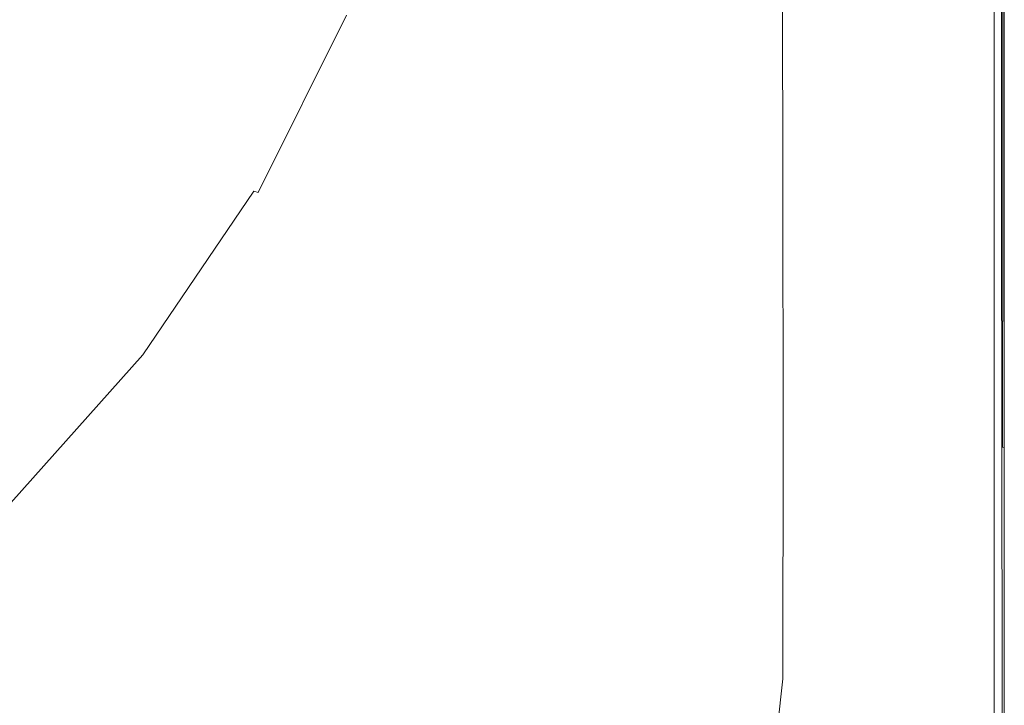
# Model space of a CAD drawing. Extents: x -762 to 738, y -1524 to -779.
# Drawn here: x 557 to 738, y -1384 to -1258 of the extents above; entities that cross this region are included whole.
import ezdxf

# ---------------------------------------------------------------- set-up
doc = ezdxf.new("R2010")
doc.units = 0
doc.header["$LTSCALE"] = 500
doc.header["$MEASUREMENT"] = 0
doc.layers.add('AVITA_CERAMIKA', color=7, linetype='Continuous')

msp = doc.modelspace()

# ---------------------------------------------------------------- linework, layer by layer
at = {"layer": 'AVITA_CERAMIKA', "lineweight": 0}
for points, invisible_edges in [([(593.43, -1230.48, 42.45), (596.29, -1269.28, 42.45), (526.31, -1257.9, 42.45), (514.91, -1221.18, 42.45)], 15), ([(632.08, -1223.02, 586.17), (620.24, -1257.64, 586.17), (622.61, -1258.28, 587.42), (634.5, -1223.45, 587.42)], 15), ([(637.96, -1224.07, 589.21), (634.5, -1223.45, 587.42), (622.61, -1258.28, 587.42), (626.01, -1259.19, 589.21)], 15), ([(641.93, -1224.78, 591.25), (637.96, -1224.07, 589.21), (626.01, -1259.19, 589.21), (629.91, -1260.24, 591.25)], 15), ([(641.93, -1224.78, 591.25), (629.91, -1260.24, 591.25), (633.77, -1261.28, 593.28), (645.86, -1225.48, 593.28)], 15), ([(645.86, -1225.48, 593.28), (633.77, -1261.28, 593.28), (637.04, -1262.16, 595), (649.19, -1226.08, 595)], 15), ([(651.38, -1226.47, 596.13), (649.19, -1226.08, 595), (637.04, -1262.16, 595), (639.19, -1262.74, 596.13)], 15), ([(653.76, -1226.92, 596.8), (651.38, -1226.47, 596.13), (639.19, -1262.74, 596.13), (641.7, -1263.43, 596.8)], 15), ([(653.76, -1226.92, 596.8), (641.7, -1263.43, 596.8), (646.06, -1264.65, 597.14), (657.67, -1227.69, 597.14)], 15), ([(657.67, -1227.69, 597.14), (646.06, -1264.65, 597.14), (653.76, -1266.81, 597.3), (664.43, -1229.05, 597.3)], 15), ([(675.39, -1231.27, 597.39), (664.43, -1229.05, 597.3), (653.76, -1266.81, 597.3), (666.27, -1270.33, 597.39)], 15), ([(593.43, -1230.48, 42.45), (646.53, -1235.92, 42.45), (646.53, -1276.98, 42.45), (596.29, -1269.28, 42.45)], 15), ([(688.66, -1233.94, 597.43), (675.39, -1231.27, 597.39), (666.27, -1270.33, 597.39), (681.45, -1274.6, 597.43)], 15), ([(688.66, -1233.94, 597.43), (681.45, -1274.6, 597.43), (697.12, -1278.99, 597.45), (702.35, -1236.71, 597.45)], 15), ([(646.53, -1235.92, 42.45), (681.41, -1238.96, 42.45), (681.41, -1282.04, 42.45), (646.53, -1276.98, 42.45)], 15), ([(702.35, -1236.71, 597.45), (697.12, -1278.99, 597.45), (711.13, -1282.9, 597.45), (714.59, -1239.17, 597.45)], 15), ([(705.3, -1241.04, 42.45), (705.3, -1285.5, 42.45), (681.41, -1282.04, 42.45), (681.41, -1238.96, 42.45)], 15), ([(723.49, -1240.96, 597.45), (714.59, -1239.17, 597.45), (711.13, -1282.9, 597.45), (721.31, -1285.72, 597.45)], 15), ([(698.98, -1240.93, 561.94), (697.7, -1241.18, 562.03), (697.76, -1287.6, 562.04), (699.06, -1286.36, 561.94)], 13), ([(697.7, -1241.18, 562.03), (699.78, -1241.61, 562.11), (699.97, -1288.9, 562.12), (697.76, -1287.6, 562.04)], 15), ([(698.98, -1240.93, 561.94), (699.06, -1286.36, 561.94), (703.14, -1288.4, 561.85), (702.87, -1241.64, 561.85)], 15), ([(705.98, -1241.45, 562.16), (706.43, -1287.02, 562.16), (699.97, -1288.9, 562.12), (699.78, -1241.61, 562.11)], 15), ([(702.87, -1241.64, 561.85), (703.14, -1288.4, 561.85), (709.01, -1290.22, 561.77), (708.54, -1242.38, 561.77)], 15), ([(720.48, -1242.36, 42.57), (720.48, -1287.7, 42.57), (705.3, -1285.5, 42.45), (705.3, -1241.04, 42.45)], 15), ([(714.46, -1241.38, 562.19), (715.07, -1285.05, 562.19), (706.43, -1287.02, 562.16), (705.98, -1241.45, 562.16)], 15), ([(714.46, -1241.38, 562.19), (723.34, -1242.09, 562.23), (723.82, -1286.08, 562.23), (715.07, -1285.05, 562.19)], 15), ([(729.63, -1242.18, 597.43), (723.49, -1240.96, 597.45), (721.31, -1285.72, 597.45), (728.35, -1287.63, 597.43)], 15), ([(715.19, -1242.24, 561.73), (708.54, -1242.38, 561.77), (709.01, -1290.22, 561.77), (715.72, -1288.31, 561.73)], 15), ([(722.06, -1242.01, 561.67), (715.19, -1242.24, 561.73), (715.72, -1288.31, 561.73), (722.53, -1286.03, 561.67)], 15), ([(720.48, -1242.36, 42.57), (729.24, -1243.12, 42.94), (729.24, -1288.97, 42.94), (720.48, -1287.7, 42.57)], 15), ([(722.06, -1242.01, 561.67), (722.53, -1286.03, 561.67), (728.71, -1286.71, 561.54), (728.39, -1242.51, 561.54)], 15), ([(723.34, -1242.09, 562.23), (730.91, -1243.01, 562.29), (731.15, -1288.2, 562.29), (723.82, -1286.08, 562.23)], 15), ([(729.63, -1242.18, 597.43), (728.35, -1287.63, 597.43), (732.92, -1288.85, 597.37), (733.63, -1242.97, 597.37)], 15), ([(728.39, -1242.51, 561.54), (728.71, -1286.71, 561.54), (733.59, -1288.51, 561.3), (733.44, -1243.22, 561.3)], 15), ([(729.24, -1243.12, 42.94), (733.86, -1243.53, 43.68), (733.86, -1289.64, 43.68), (729.24, -1288.97, 42.94)], 15), ([(735.45, -1243.56, 562.39), (735.55, -1289.47, 562.39), (731.15, -1288.2, 562.29), (730.91, -1243.01, 562.29)], 15), ([(733.63, -1242.97, 597.37), (732.92, -1288.85, 597.37), (735.7, -1289.58, 597.24), (736.05, -1243.45, 597.24)], 15), ([(736.46, -1243.65, 560.91), (733.44, -1243.22, 561.3), (733.59, -1288.51, 561.3), (736.53, -1289.59, 560.91)], 15), ([(736.63, -1243.77, 44.91), (736.63, -1290.04, 44.91), (733.86, -1289.64, 43.68), (733.86, -1243.53, 43.68)], 15), ([(737.73, -1243.84, 562.61), (737.75, -1290.1, 562.61), (735.55, -1289.47, 562.39), (735.45, -1243.56, 562.39)], 15), ([(737.51, -1243.74, 597.04), (736.05, -1243.45, 597.24), (735.7, -1289.58, 597.24), (737.37, -1290.02, 597.04)], 15), ([(737.98, -1243.86, 560.39), (736.46, -1243.65, 560.91), (736.53, -1289.59, 560.91), (737.99, -1290.13, 560.39)], 7), ([(738.02, -1243.89, 54.29), (738.02, -1290.25, 54.29), (736.63, -1290.04, 44.91), (736.63, -1243.77, 44.91)], 11), ([(738.24, -1243.88, 596.75), (737.51, -1243.74, 597.04), (737.37, -1290.02, 597.04), (738.21, -1290.24, 596.75)], 7), ([(737.73, -1243.84, 562.61), (738.48, -1243.93, 563.01), (738.48, -1290.31, 563.01), (737.75, -1290.1, 562.61)], 13), ([(737.98, -1243.86, 560.39), (737.99, -1290.13, 560.39), (738.48, -1290.31, 559.79), (738.48, -1243.93, 559.79)], 15), ([(738.02, -1243.89, 54.29), (738.48, -1243.93, 79.5), (738.48, -1290.31, 79.5), (738.02, -1290.25, 54.29)], 15), ([(738.24, -1243.88, 596.75), (738.21, -1290.24, 596.75), (738.48, -1290.31, 596.39), (738.48, -1243.93, 596.39)], 15), ([(738.48, -1243.93, 563.01), (738.48, -1243.93, 563.67), (738.48, -1290.31, 563.67), (738.48, -1290.31, 563.01)], 15), ([(738.48, -1243.93, 79.5), (738.48, -1243.93, 128.18), (738.48, -1290.31, 128.18), (738.48, -1290.31, 79.5)], 15), ([(738.48, -1243.93, 303.34), (738.48, -1243.93, 398.5), (738.48, -1290.31, 398.5), (738.48, -1290.31, 303.34)], 15), ([(738.48, -1243.93, 398.5), (738.48, -1243.93, 477.84), (738.48, -1290.31, 477.84), (738.48, -1290.31, 398.5)], 15), ([(738.48, -1243.93, 303.34), (738.48, -1290.31, 303.34), (738.48, -1290.31, 208.01), (738.48, -1243.93, 208.01)], 15), ([(738.48, -1243.93, 208.01), (738.48, -1290.31, 208.01), (738.48, -1290.31, 128.18), (738.48, -1243.93, 128.18)], 15), ([(738.48, -1243.93, 559.79), (738.48, -1290.31, 559.79), (738.48, -1290.31, 559.15), (738.48, -1243.93, 559.15)], 15), ([(738.48, -1243.93, 549.97), (738.48, -1243.93, 558.5), (738.48, -1290.31, 558.5), (738.48, -1290.31, 549.97)], 15), ([(738.48, -1243.93, 558.5), (738.48, -1243.93, 559.15), (738.48, -1290.31, 559.15), (738.48, -1290.31, 558.5)], 15), ([(738.48, -1243.93, 549.97), (738.48, -1290.31, 549.97), (738.48, -1290.31, 525.71), (738.48, -1243.93, 525.71)], 15), ([(738.48, -1243.93, 525.71), (738.48, -1290.31, 525.71), (738.48, -1290.31, 477.84), (738.48, -1243.93, 477.84)], 15), ([(738.48, -1243.93, 596.39), (738.48, -1290.31, 596.39), (738.48, -1290.31, 595.96), (738.48, -1243.93, 595.96)], 15), ([(738.48, -1243.93, 566.18), (738.48, -1243.93, 568.47), (738.48, -1290.31, 568.47), (738.48, -1290.31, 566.18)], 15), ([(738.48, -1243.93, 568.47), (738.48, -1243.93, 571.74), (738.48, -1290.31, 571.74), (738.48, -1290.31, 568.47)], 15), ([(738.48, -1243.93, 566.18), (738.48, -1290.31, 566.18), (738.48, -1290.31, 564.65), (738.48, -1243.93, 564.65)], 15), ([(738.48, -1243.93, 564.65), (738.48, -1290.31, 564.65), (738.48, -1290.31, 563.67), (738.48, -1243.93, 563.67)], 15), ([(738.48, -1243.93, 581.19), (738.48, -1243.93, 586.08), (738.48, -1290.31, 586.08), (738.48, -1290.31, 581.19)], 15), ([(738.48, -1243.93, 586.08), (738.48, -1243.93, 590.21), (738.48, -1290.31, 590.21), (738.48, -1290.31, 586.08)], 15), ([(738.48, -1243.93, 581.19), (738.48, -1290.31, 581.19), (738.48, -1290.31, 576.19), (738.48, -1243.93, 576.19)], 15), ([(738.48, -1243.93, 576.19), (738.48, -1290.31, 576.19), (738.48, -1290.31, 571.74), (738.48, -1243.93, 571.74)], 15), ([(738.48, -1243.93, 594.56), (738.48, -1243.93, 595.46), (738.48, -1290.31, 595.46), (738.48, -1290.31, 594.56)], 15), ([(738.48, -1243.93, 595.46), (738.48, -1243.93, 595.96), (738.48, -1290.31, 595.96), (738.48, -1290.31, 595.46)], 15), ([(738.48, -1243.93, 594.56), (738.48, -1290.31, 594.56), (738.48, -1290.31, 592.92), (738.48, -1243.93, 592.92)], 15), ([(738.48, -1243.93, 592.92), (738.48, -1290.31, 592.92), (738.48, -1290.31, 590.21), (738.48, -1243.93, 590.21)], 15), ([(553.07, -1246.66, 454.31), (538.52, -1276.08, 454.31), (568.25, -1282.36, 516.61), (583.58, -1251.47, 516.61)], 15), ([(602.24, -1254.41, 554.72), (583.58, -1251.47, 516.61), (568.25, -1282.36, 516.61), (586.43, -1286.21, 554.72)], 15), ([(612.01, -1255.95, 574.59), (602.24, -1254.41, 554.72), (586.43, -1286.21, 554.72), (595.94, -1288.22, 574.59)], 15), ([(612.01, -1255.95, 574.59), (595.94, -1288.22, 574.59), (599.68, -1289.04, 582.19), (615.84, -1256.58, 582.19)], 15), ([(596.29, -1269.28, 42.45), (599.14, -1307.52, 42.45), (537.71, -1293.03, 42.45), (526.31, -1257.9, 42.45)], 15), ([(615.84, -1256.58, 582.19), (599.68, -1289.04, 582.19), (600.52, -1289.26, 583.48), (616.7, -1256.75, 583.48)], 15), ([(617.55, -1256.94, 584.42), (616.7, -1256.75, 583.48), (600.52, -1289.26, 583.48), (601.34, -1289.51, 584.42)], 15), ([(618.64, -1257.21, 585.25), (617.55, -1256.94, 584.42), (601.34, -1289.51, 584.42), (602.4, -1289.87, 585.25)], 13), ([(618.64, -1257.21, 585.25), (602.4, -1289.87, 585.25), (603.96, -1290.42, 586.17), (620.24, -1257.64, 586.17)], 15), ([(620.24, -1257.64, 586.17), (603.96, -1290.42, 586.17), (606.27, -1291.26, 587.42), (622.61, -1258.28, 587.42)], 15), ([(626.01, -1259.19, 589.21), (622.61, -1258.28, 587.42), (606.27, -1291.26, 587.42), (609.59, -1292.45, 589.21)], 15), ([(629.91, -1260.24, 591.25), (626.01, -1259.19, 589.21), (609.59, -1292.45, 589.21), (613.39, -1293.83, 591.25)], 15), ([(629.91, -1260.24, 591.25), (613.39, -1293.83, 591.25), (617.14, -1295.18, 593.28), (633.77, -1261.28, 593.28)], 15), ([(633.77, -1261.28, 593.28), (617.14, -1295.18, 593.28), (620.33, -1296.33, 595), (637.04, -1262.16, 595)], 15), ([(639.19, -1262.74, 596.13), (637.04, -1262.16, 595), (620.33, -1296.33, 595), (622.42, -1297.09, 596.13)], 15), ([(641.7, -1263.43, 596.8), (639.19, -1262.74, 596.13), (622.42, -1297.09, 596.13), (625.12, -1298.04, 596.8)], 15), ([(641.7, -1263.43, 596.8), (625.12, -1298.04, 596.8), (630.1, -1299.78, 597.14), (646.06, -1264.65, 597.14)], 15), ([(646.06, -1264.65, 597.14), (630.1, -1299.78, 597.14), (639.08, -1302.89, 597.3), (653.76, -1266.81, 597.3)], 15), ([(666.27, -1270.33, 597.39), (653.76, -1266.81, 597.3), (639.08, -1302.89, 597.3), (653.74, -1307.96, 597.39)], 15), ([(596.29, -1269.28, 42.45), (646.53, -1276.98, 42.45), (646.53, -1317.8, 42.45), (599.14, -1307.52, 42.45)], 15), ([(681.45, -1274.6, 597.43), (666.27, -1270.33, 597.39), (653.74, -1307.96, 597.39), (671.53, -1314.11, 597.43)], 15), ([(520.16, -1303.31, 454.31), (548.89, -1310.96, 516.61), (568.25, -1282.36, 516.61), (538.52, -1276.08, 454.31)], 15), ([(681.45, -1274.6, 597.43), (671.53, -1314.11, 597.43), (689.93, -1320.44, 597.45), (697.12, -1278.99, 597.45)], 15), ([(646.53, -1276.98, 42.45), (681.41, -1282.04, 42.45), (681.41, -1324.87, 42.45), (646.53, -1317.8, 42.45)], 15), ([(697.12, -1278.99, 597.45), (689.93, -1320.44, 597.45), (706.37, -1326.05, 597.45), (711.13, -1282.9, 597.45)], 15), ([(566.46, -1315.63, 554.72), (586.43, -1286.21, 554.72), (568.25, -1282.36, 516.61), (548.89, -1310.96, 516.61)], 15), ([(705.3, -1285.5, 42.45), (705.3, -1329.71, 42.45), (681.41, -1324.87, 42.45), (681.41, -1282.04, 42.45)], 15), ([(721.31, -1285.72, 597.45), (711.13, -1282.9, 597.45), (706.37, -1326.05, 597.45), (718.33, -1330.05, 597.45)], 15), ([(715.07, -1285.05, 562.19), (716.56, -1326.57, 562.19), (708.38, -1331.13, 562.17), (706.43, -1287.02, 562.16)], 15), ([(715.07, -1285.05, 562.19), (723.82, -1286.08, 562.23), (724.77, -1328.31, 562.23), (716.56, -1326.57, 562.19)], 15), ([(575.66, -1318.09, 574.59), (595.94, -1288.22, 574.59), (586.43, -1286.21, 554.72), (566.46, -1315.63, 554.72)], 15), ([(699.06, -1286.36, 561.94), (697.76, -1287.6, 562.04), (697.8, -1334.02, 562.04), (699.12, -1331.78, 561.94)], 13), ([(699.06, -1286.36, 561.94), (699.12, -1331.78, 561.94), (703.32, -1335.14, 561.84), (703.14, -1288.4, 561.85)], 15), ([(720.48, -1287.7, 42.57), (720.48, -1332.79, 42.57), (705.3, -1329.71, 42.45), (705.3, -1285.5, 42.45)], 15), ([(722.53, -1286.03, 561.67), (715.72, -1288.31, 561.73), (717.39, -1332.75, 561.72), (723.61, -1327.76, 561.67)], 15), ([(728.35, -1287.63, 597.43), (721.31, -1285.72, 597.45), (718.33, -1330.05, 597.45), (726.59, -1332.75, 597.43)], 15), ([(722.53, -1286.03, 561.67), (723.61, -1327.76, 561.67), (729.34, -1329.05, 561.54), (728.71, -1286.71, 561.54)], 15), ([(723.82, -1286.08, 562.23), (731.15, -1288.2, 562.29), (731.63, -1332.37, 562.29), (724.77, -1328.31, 562.23)], 15), ([(728.71, -1286.71, 561.54), (729.34, -1329.05, 561.54), (733.91, -1332.75, 561.3), (733.59, -1288.51, 561.3)], 15), ([(575.66, -1318.09, 574.59), (579.27, -1319.08, 582.19), (599.68, -1289.04, 582.19), (595.94, -1288.22, 574.59)], 15), ([(697.76, -1287.6, 562.04), (699.97, -1288.9, 562.12), (700.66, -1343.99, 562.13), (697.8, -1334.02, 562.04)], 15), ([(706.43, -1287.02, 562.16), (708.38, -1331.13, 562.17), (700.66, -1343.99, 562.13), (699.97, -1288.9, 562.12)], 15), ([(703.14, -1288.4, 561.85), (703.32, -1335.14, 561.84), (710.36, -1345.96, 561.75), (709.01, -1290.22, 561.77)], 15), ([(715.72, -1288.31, 561.73), (709.01, -1290.22, 561.77), (710.36, -1345.96, 561.75), (717.39, -1332.75, 561.72)], 15), ([(720.48, -1287.7, 42.57), (729.24, -1288.97, 42.94), (729.24, -1334.56, 42.94), (720.48, -1332.79, 42.57)], 15), ([(728.35, -1287.63, 597.43), (726.59, -1332.75, 597.43), (731.96, -1334.45, 597.37), (732.92, -1288.85, 597.37)], 15), ([(735.55, -1289.47, 562.39), (735.74, -1334.81, 562.39), (731.63, -1332.37, 562.29), (731.15, -1288.2, 562.29)], 15), ([(736.53, -1289.59, 560.91), (733.59, -1288.51, 561.3), (733.91, -1332.75, 561.3), (736.66, -1334.96, 560.91)], 15), ([(579.27, -1319.08, 582.19), (580.08, -1319.35, 583.48), (600.52, -1289.26, 583.48), (599.68, -1289.04, 582.19)], 15), ([(580.87, -1319.65, 584.42), (601.34, -1289.51, 584.42), (600.52, -1289.26, 583.48), (580.08, -1319.35, 583.48)], 9), ([(581.9, -1320.09, 585.25), (602.4, -1289.87, 585.25), (601.34, -1289.51, 584.42), (580.87, -1319.65, 584.42)], 15), ([(581.9, -1320.09, 585.25), (583.41, -1320.77, 586.17), (603.96, -1290.42, 586.17), (602.4, -1289.87, 585.25)], 15), ([(583.41, -1320.77, 586.17), (585.64, -1321.78, 587.42), (606.27, -1291.26, 587.42), (603.96, -1290.42, 586.17)], 15), ([(729.24, -1288.97, 42.94), (733.86, -1289.64, 43.68), (733.86, -1335.5, 43.68), (729.24, -1334.56, 42.94)], 15), ([(732.92, -1288.85, 597.37), (731.96, -1334.45, 597.37), (735.22, -1335.44, 597.24), (735.7, -1289.58, 597.24)], 15), ([(736.63, -1290.04, 44.91), (736.63, -1336.06, 44.91), (733.86, -1335.5, 43.68), (733.86, -1289.64, 43.68)], 15), ([(737.37, -1290.02, 597.04), (735.7, -1289.58, 597.24), (735.22, -1335.44, 597.24), (737.18, -1336.04, 597.04)], 15), ([(737.75, -1290.1, 562.61), (737.8, -1336.03, 562.61), (735.74, -1334.81, 562.39), (735.55, -1289.47, 562.39)], 15), ([(737.99, -1290.13, 560.39), (736.53, -1289.59, 560.91), (736.66, -1334.96, 560.91), (738.03, -1336.07, 560.39)], 7), ([(738.02, -1290.25, 54.29), (738.02, -1336.34, 54.29), (736.63, -1336.06, 44.91), (736.63, -1290.04, 44.91)], 11), ([(738.21, -1290.24, 596.75), (737.37, -1290.02, 597.04), (737.18, -1336.04, 597.04), (738.16, -1336.34, 596.75)], 7), ([(737.75, -1290.1, 562.61), (738.48, -1290.31, 563.01), (738.48, -1336.44, 563.01), (737.8, -1336.03, 562.61)], 13), ([(737.99, -1290.13, 560.39), (738.03, -1336.07, 560.39), (738.48, -1336.44, 559.79), (738.48, -1290.31, 559.79)], 15), ([(738.02, -1290.25, 54.29), (738.48, -1290.31, 79.5), (738.48, -1336.44, 79.5), (738.02, -1336.34, 54.29)], 15), ([(738.21, -1290.24, 596.75), (738.16, -1336.34, 596.75), (738.48, -1336.44, 596.39), (738.48, -1290.31, 596.39)], 13), ([(738.48, -1290.31, 563.01), (738.48, -1290.31, 563.67), (738.48, -1336.44, 563.67), (738.48, -1336.44, 563.01)], 15), ([(738.48, -1290.31, 79.5), (738.48, -1290.31, 128.18), (738.48, -1336.44, 128.18), (738.48, -1336.44, 79.5)], 15), ([(738.48, -1290.31, 303.34), (738.48, -1290.31, 398.5), (738.48, -1336.44, 398.5), (738.48, -1336.44, 303.34)], 15), ([(738.48, -1290.31, 398.5), (738.48, -1290.31, 477.84), (738.48, -1336.44, 477.84), (738.48, -1336.44, 398.5)], 15), ([(738.48, -1290.31, 303.34), (738.48, -1336.44, 303.34), (738.48, -1336.44, 208.01), (738.48, -1290.31, 208.01)], 15), ([(738.48, -1290.31, 208.01), (738.48, -1336.44, 208.01), (738.48, -1336.44, 128.18), (738.48, -1290.31, 128.18)], 15), ([(738.48, -1290.31, 559.79), (738.48, -1336.44, 559.79), (738.48, -1336.44, 559.15), (738.48, -1290.31, 559.15)], 15), ([(738.48, -1290.31, 549.97), (738.48, -1290.31, 558.5), (738.48, -1336.44, 558.5), (738.48, -1336.44, 549.97)], 15), ([(738.48, -1290.31, 558.5), (738.48, -1290.31, 559.15), (738.48, -1336.44, 559.15), (738.48, -1336.44, 558.5)], 15), ([(738.48, -1290.31, 549.97), (738.48, -1336.44, 549.97), (738.48, -1336.44, 525.71), (738.48, -1290.31, 525.71)], 15), ([(738.48, -1290.31, 525.71), (738.48, -1336.44, 525.71), (738.48, -1336.44, 477.84), (738.48, -1290.31, 477.84)], 15), ([(738.48, -1290.31, 596.39), (738.48, -1336.44, 596.39), (738.48, -1336.44, 595.96), (738.48, -1290.31, 595.96)], 15), ([(738.48, -1290.31, 566.18), (738.48, -1290.31, 568.47), (738.48, -1336.44, 568.47), (738.48, -1336.44, 566.18)], 15), ([(738.48, -1290.31, 568.47), (738.48, -1290.31, 571.74), (738.48, -1336.44, 571.74), (738.48, -1336.44, 568.47)], 15), ([(738.48, -1290.31, 566.18), (738.48, -1336.44, 566.18), (738.48, -1336.44, 564.65), (738.48, -1290.31, 564.65)], 15), ([(738.48, -1290.31, 564.65), (738.48, -1336.44, 564.65), (738.48, -1336.44, 563.67), (738.48, -1290.31, 563.67)], 15), ([(738.48, -1290.31, 581.19), (738.48, -1290.31, 586.08), (738.48, -1336.44, 586.08), (738.48, -1336.44, 581.19)], 15), ([(738.48, -1290.31, 586.08), (738.48, -1290.31, 590.21), (738.48, -1336.44, 590.21), (738.48, -1336.44, 586.08)], 15), ([(738.48, -1290.31, 581.19), (738.48, -1336.44, 581.19), (738.48, -1336.44, 576.19), (738.48, -1290.31, 576.19)], 15), ([(738.48, -1290.31, 576.19), (738.48, -1336.44, 576.19), (738.48, -1336.44, 571.74), (738.48, -1290.31, 571.74)], 15), ([(738.48, -1290.31, 594.56), (738.48, -1290.31, 595.46), (738.48, -1336.44, 595.46), (738.48, -1336.44, 594.56)], 15), ([(738.48, -1290.31, 595.46), (738.48, -1290.31, 595.96), (738.48, -1336.44, 595.96), (738.48, -1336.44, 595.46)], 15), ([(738.48, -1290.31, 594.56), (738.48, -1336.44, 594.56), (738.48, -1336.44, 592.92), (738.48, -1290.31, 592.92)], 15), ([(738.48, -1290.31, 592.92), (738.48, -1336.44, 592.92), (738.48, -1336.44, 590.21), (738.48, -1290.31, 590.21)], 15), ([(588.85, -1323.24, 589.21), (609.59, -1292.45, 589.21), (606.27, -1291.26, 587.42), (585.64, -1321.78, 587.42)], 15), ([(596.29, -1344.02, 42.45), (526.31, -1322.08, 42.45), (537.71, -1293.03, 42.45), (599.14, -1307.52, 42.45)], 15), ([(592.52, -1324.91, 591.25), (613.39, -1293.83, 591.25), (609.59, -1292.45, 589.21), (588.85, -1323.24, 589.21)], 15), ([(592.52, -1324.91, 591.25), (596.15, -1326.56, 593.28), (617.14, -1295.18, 593.28), (613.39, -1293.83, 591.25)], 15), ([(596.15, -1326.56, 593.28), (599.23, -1327.96, 595), (620.33, -1296.33, 595), (617.14, -1295.18, 593.28)], 15), ([(601.25, -1328.88, 596.13), (622.42, -1297.09, 596.13), (620.33, -1296.33, 595), (599.23, -1327.96, 595)], 15), ([(604.18, -1330.12, 596.8), (625.12, -1298.04, 596.8), (622.42, -1297.09, 596.13), (601.25, -1328.88, 596.13)], 15), ([(604.18, -1330.12, 596.8), (609.96, -1332.47, 597.14), (630.1, -1299.78, 597.14), (625.12, -1298.04, 596.8)], 15), ([(609.96, -1332.47, 597.14), (620.55, -1336.72, 597.3), (639.08, -1302.89, 597.3), (630.1, -1299.78, 597.14)], 15), ([(637.91, -1343.68, 597.39), (653.74, -1307.96, 597.39), (639.08, -1302.89, 597.3), (620.55, -1336.72, 597.3)], 15), ([(596.29, -1344.02, 42.45), (599.14, -1307.52, 42.45), (646.53, -1317.8, 42.45), (646.53, -1358.33, 42.45)], 15), ([(659.02, -1352.1, 597.43), (671.53, -1314.11, 597.43), (653.74, -1307.96, 597.39), (637.91, -1343.68, 597.39)], 15), ([(542.78, -1342.26, 554.72), (566.46, -1315.63, 554.72), (548.89, -1310.96, 516.61), (525.93, -1336.83, 516.61)], 7), ([(659.02, -1352.1, 597.43), (680.85, -1360.76, 597.45), (689.93, -1320.44, 597.45), (671.53, -1314.11, 597.43)], 15), ([(551.6, -1345.12, 574.59), (575.66, -1318.09, 574.59), (566.46, -1315.63, 554.72), (542.78, -1342.26, 554.72)], 7), ([(551.6, -1345.12, 574.59), (555.07, -1346.26, 582.19), (579.27, -1319.08, 582.19), (575.66, -1318.09, 574.59)], 14), ([(555.07, -1346.26, 582.19), (555.84, -1346.58, 583.48), (580.08, -1319.35, 583.48), (579.27, -1319.08, 582.19)], 14), ([(556.6, -1346.93, 584.42), (580.87, -1319.65, 584.42), (580.08, -1319.35, 583.48), (555.84, -1346.58, 583.48)], 11), ([(646.53, -1358.33, 42.45), (646.53, -1317.8, 42.45), (681.41, -1324.87, 42.45), (681.41, -1367.39, 42.45)], 15), ([(557.59, -1347.44, 585.25), (581.9, -1320.09, 585.25), (580.87, -1319.65, 584.42), (556.6, -1346.93, 584.42)], 15), ([(557.59, -1347.44, 585.25), (559.04, -1348.22, 586.17), (583.41, -1320.77, 586.17), (581.9, -1320.09, 585.25)], 15), ([(559.04, -1348.22, 586.17), (561.18, -1349.4, 587.42), (585.64, -1321.78, 587.42), (583.41, -1320.77, 586.17)], 15), ([(680.85, -1360.76, 597.45), (700.37, -1368.41, 597.45), (706.37, -1326.05, 597.45), (689.93, -1320.44, 597.45)], 15), ([(593.43, -1378.28, 42.45), (514.91, -1349.85, 42.45), (526.31, -1322.08, 42.45), (596.29, -1344.02, 42.45)], 15), ([(564.25, -1351.1, 589.21), (588.85, -1323.24, 589.21), (585.64, -1321.78, 587.42), (561.18, -1349.4, 587.42)], 15), ([(567.77, -1353.04, 591.25), (592.52, -1324.91, 591.25), (588.85, -1323.24, 589.21), (564.25, -1351.1, 589.21)], 15), ([(567.77, -1353.04, 591.25), (571.25, -1354.95, 593.28), (596.15, -1326.56, 593.28), (592.52, -1324.91, 591.25)], 15), ([(705.3, -1373.6, 42.45), (681.41, -1367.39, 42.45), (681.41, -1324.87, 42.45), (705.3, -1329.71, 42.45)], 15), ([(571.25, -1354.95, 593.28), (574.21, -1356.58, 595), (599.23, -1327.96, 595), (596.15, -1326.56, 593.28)], 15), ([(714.56, -1373.83, 597.45), (718.33, -1330.05, 597.45), (706.37, -1326.05, 597.45), (700.37, -1368.41, 597.45)], 15), ([(719.41, -1364.87, 562.19), (713.06, -1371.76, 562.17), (708.38, -1331.13, 562.17), (716.56, -1326.57, 562.19)], 15), ([(719.41, -1364.87, 562.19), (716.56, -1326.57, 562.19), (724.77, -1328.31, 562.23), (726.37, -1368.19, 562.23)], 15), ([(576.15, -1357.65, 596.13), (601.25, -1328.88, 596.13), (599.23, -1327.96, 595), (574.21, -1356.58, 595)], 15), ([(725.63, -1366.06, 561.66), (723.61, -1327.76, 561.67), (717.39, -1332.75, 561.72), (720.99, -1373.38, 561.71)], 15), ([(725.63, -1366.06, 561.66), (730.41, -1368.93, 561.54), (729.34, -1329.05, 561.54), (723.61, -1327.76, 561.67)], 15), ([(726.37, -1368.19, 562.23), (724.77, -1328.31, 562.23), (731.63, -1332.37, 562.29), (732.43, -1375.2, 562.29)], 15), ([(579.28, -1359.16, 596.8), (604.18, -1330.12, 596.8), (601.25, -1328.88, 596.13), (576.15, -1357.65, 596.13)], 15), ([(579.28, -1359.16, 596.8), (585.8, -1362.12, 597.14), (609.96, -1332.47, 597.14), (604.18, -1330.12, 596.8)], 15), ([(720.48, -1377.54, 42.57), (705.3, -1373.6, 42.45), (705.3, -1329.71, 42.45), (720.48, -1332.79, 42.57)], 15), ([(724.37, -1377.43, 597.43), (726.59, -1332.75, 597.43), (718.33, -1330.05, 597.45), (714.56, -1373.83, 597.45)], 15), ([(730.41, -1368.93, 561.54), (734.45, -1375.58, 561.3), (733.91, -1332.75, 561.3), (729.34, -1329.05, 561.54)], 15), ([(699.06, -1376.45, 561.94), (699.12, -1331.78, 561.94), (697.8, -1334.02, 562.04), (697.76, -1378.96, 562.04)], 11), ([(699.06, -1376.45, 561.94), (703.14, -1380.35, 561.85), (703.32, -1335.14, 561.84), (699.12, -1331.78, 561.94)], 15), ([(713.06, -1371.76, 562.17), (708.38, -1388.84, 562.17), (700.66, -1343.99, 562.13), (708.38, -1331.13, 562.17)], 15), ([(585.8, -1362.12, 597.14), (597.92, -1367.53, 597.3), (620.55, -1336.72, 597.3), (609.96, -1332.47, 597.14)], 15), ([(697.76, -1378.96, 562.04), (697.8, -1334.02, 562.04), (700.66, -1343.99, 562.13), (699.97, -1391.1, 562.12)], 15), ([(720.99, -1373.38, 561.71), (717.39, -1332.75, 561.72), (710.36, -1345.96, 561.75), (717.39, -1390.89, 561.72)], 15), ([(720.48, -1377.54, 42.57), (720.48, -1332.79, 42.57), (729.24, -1334.56, 42.94), (729.24, -1379.82, 42.94)], 15), ([(724.37, -1377.43, 597.43), (730.74, -1379.66, 597.37), (731.96, -1334.45, 597.37), (726.59, -1332.75, 597.43)], 15), ([(736.06, -1379.41, 562.39), (732.43, -1375.2, 562.29), (731.63, -1332.37, 562.29), (735.74, -1334.81, 562.39)], 15), ([(736.87, -1379.56, 560.91), (736.66, -1334.96, 560.91), (733.91, -1332.75, 561.3), (734.45, -1375.58, 561.3)], 15), ([(703.14, -1380.35, 561.85), (709.01, -1393.46, 561.77), (710.36, -1345.96, 561.75), (703.32, -1335.14, 561.84)], 15), ([(729.24, -1379.82, 42.94), (729.24, -1334.56, 42.94), (733.86, -1335.5, 43.68), (733.86, -1381.02, 43.68)], 15), ([(730.74, -1379.66, 597.37), (734.61, -1380.94, 597.24), (735.22, -1335.44, 597.24), (731.96, -1334.45, 597.37)], 15), ([(736.63, -1381.74, 44.91), (733.86, -1381.02, 43.68), (733.86, -1335.5, 43.68), (736.63, -1336.06, 44.91)], 15), ([(736.93, -1381.71, 597.04), (737.18, -1336.04, 597.04), (735.22, -1335.44, 597.24), (734.61, -1380.94, 597.24)], 15), ([(737.88, -1381.52, 562.61), (736.06, -1379.41, 562.39), (735.74, -1334.81, 562.39), (737.8, -1336.03, 562.61)], 15), ([(738.08, -1381.55, 560.39), (738.03, -1336.07, 560.39), (736.66, -1334.96, 560.91), (736.87, -1379.56, 560.91)], 15), ([(617.84, -1376.38, 597.39), (637.91, -1343.68, 597.39), (620.55, -1336.72, 597.3), (597.92, -1367.53, 597.3)], 15), ([(738.02, -1382.1, 54.29), (736.63, -1381.74, 44.91), (736.63, -1336.06, 44.91), (738.02, -1336.34, 54.29)], 13), ([(738.1, -1382.09, 596.75), (738.16, -1336.34, 596.75), (737.18, -1336.04, 597.04), (736.93, -1381.71, 597.04)], 15), ([(737.88, -1381.52, 562.61), (737.8, -1336.03, 562.61), (738.48, -1336.44, 563.01), (738.48, -1382.22, 563.01)], 11), ([(738.02, -1382.1, 54.29), (738.02, -1336.34, 54.29), (738.48, -1336.44, 79.5), (738.48, -1382.22, 79.5)], 15), ([(738.08, -1381.55, 560.39), (738.48, -1382.22, 559.79), (738.48, -1336.44, 559.79), (738.03, -1336.07, 560.39)], 7), ([(738.1, -1382.09, 596.75), (738.48, -1382.22, 596.39), (738.48, -1336.44, 596.39), (738.16, -1336.34, 596.75)], 13), ([(738.48, -1382.22, 79.5), (738.48, -1336.44, 79.5), (738.48, -1336.44, 128.18), (738.48, -1382.22, 128.18)], 15), ([(738.48, -1382.22, 303.34), (738.48, -1382.22, 208.01), (738.48, -1336.44, 208.01), (738.48, -1336.44, 303.34)], 15), ([(738.48, -1382.22, 208.01), (738.48, -1382.22, 128.18), (738.48, -1336.44, 128.18), (738.48, -1336.44, 208.01)], 15), ([(738.48, -1382.22, 303.34), (738.48, -1336.44, 303.34), (738.48, -1336.44, 398.5), (738.48, -1382.22, 398.5)], 15), ([(738.48, -1382.22, 398.5), (738.48, -1336.44, 398.5), (738.48, -1336.44, 477.84), (738.48, -1382.22, 477.84)], 15), ([(738.48, -1382.22, 559.79), (738.48, -1382.22, 559.15), (738.48, -1336.44, 559.15), (738.48, -1336.44, 559.79)], 15), ([(738.48, -1382.22, 549.97), (738.48, -1382.22, 525.71), (738.48, -1336.44, 525.71), (738.48, -1336.44, 549.97)], 15), ([(738.48, -1382.22, 525.71), (738.48, -1382.22, 477.84), (738.48, -1336.44, 477.84), (738.48, -1336.44, 525.71)], 15), ([(738.48, -1382.22, 549.97), (738.48, -1336.44, 549.97), (738.48, -1336.44, 558.5), (738.48, -1382.22, 558.5)], 15), ([(738.48, -1382.22, 558.5), (738.48, -1336.44, 558.5), (738.48, -1336.44, 559.15), (738.48, -1382.22, 559.15)], 15), ([(738.48, -1382.22, 594.56), (738.48, -1336.44, 594.56), (738.48, -1336.44, 595.46), (738.48, -1382.22, 595.46)], 15), ([(738.48, -1382.22, 595.46), (738.48, -1336.44, 595.46), (738.48, -1336.44, 595.96), (738.48, -1382.22, 595.96)], 15), ([(738.48, -1382.22, 594.56), (738.48, -1382.22, 592.92), (738.48, -1336.44, 592.92), (738.48, -1336.44, 594.56)], 15), ([(738.48, -1382.22, 592.92), (738.48, -1382.22, 590.21), (738.48, -1336.44, 590.21), (738.48, -1336.44, 592.92)], 15), ([(738.48, -1382.22, 581.19), (738.48, -1336.44, 581.19), (738.48, -1336.44, 586.08), (738.48, -1382.22, 586.08)], 15), ([(738.48, -1382.22, 586.08), (738.48, -1336.44, 586.08), (738.48, -1336.44, 590.21), (738.48, -1382.22, 590.21)], 15), ([(738.48, -1382.22, 581.19), (738.48, -1382.22, 576.19), (738.48, -1336.44, 576.19), (738.48, -1336.44, 581.19)], 15), ([(738.48, -1382.22, 576.19), (738.48, -1382.22, 571.74), (738.48, -1336.44, 571.74), (738.48, -1336.44, 576.19)], 15), ([(738.48, -1382.22, 566.18), (738.48, -1336.44, 566.18), (738.48, -1336.44, 568.47), (738.48, -1382.22, 568.47)], 15), ([(738.48, -1382.22, 568.47), (738.48, -1336.44, 568.47), (738.48, -1336.44, 571.74), (738.48, -1382.22, 571.74)], 15), ([(738.48, -1382.22, 566.18), (738.48, -1382.22, 564.65), (738.48, -1336.44, 564.65), (738.48, -1336.44, 566.18)], 15), ([(738.48, -1382.22, 564.65), (738.48, -1382.22, 563.67), (738.48, -1336.44, 563.67), (738.48, -1336.44, 564.65)], 15), ([(738.48, -1382.22, 596.39), (738.48, -1382.22, 595.96), (738.48, -1336.44, 595.96), (738.48, -1336.44, 596.39)], 15), ([(738.48, -1382.22, 563.01), (738.48, -1336.44, 563.01), (738.48, -1336.44, 563.67), (738.48, -1382.22, 563.67)], 15), ([(593.43, -1378.28, 42.45), (596.29, -1344.02, 42.45), (646.53, -1358.33, 42.45), (646.53, -1396.19, 42.45)], 15), ([(642.53, -1387.38, 597.43), (659.02, -1352.1, 597.43), (637.91, -1343.68, 597.39), (617.84, -1376.38, 597.39)], 15), ([(706.43, -1416.09, 562.16), (699.97, -1391.1, 562.12), (700.66, -1343.99, 562.13), (708.38, -1388.84, 562.17)], 15), ([(715.72, -1418.57, 561.73), (717.39, -1390.89, 561.72), (710.36, -1345.96, 561.75), (709.01, -1393.46, 561.77)], 15), ([(557.59, -1347.44, 585.25), (556.6, -1346.93, 584.42), (528.98, -1370.89, 584.42), (529.92, -1371.46, 585.25)], 15), ([(557.59, -1347.44, 585.25), (529.92, -1371.46, 585.25), (531.29, -1372.34, 586.17), (559.04, -1348.22, 586.17)], 15), ([(559.04, -1348.22, 586.17), (531.29, -1372.34, 586.17), (533.33, -1373.67, 587.42), (561.18, -1349.4, 587.42)], 15), ([(593.43, -1378.28, 42.45), (596.29, -1409.81, 42.45), (526.31, -1381.12, 42.45), (514.91, -1349.85, 42.45)], 15), ([(564.25, -1351.1, 589.21), (561.18, -1349.4, 587.42), (533.33, -1373.67, 587.42), (536.25, -1375.57, 589.21)], 15), ([(567.77, -1353.04, 591.25), (564.25, -1351.1, 589.21), (536.25, -1375.57, 589.21), (539.6, -1377.74, 591.25)], 15), ([(642.53, -1387.38, 597.43), (668.99, -1399.21, 597.45), (680.85, -1360.76, 597.45), (659.02, -1352.1, 597.43)], 15), ([(567.77, -1353.04, 591.25), (539.6, -1377.74, 591.25), (542.92, -1379.9, 593.28), (571.25, -1354.95, 593.28)], 15), ([(571.25, -1354.95, 593.28), (542.92, -1379.9, 593.28), (545.73, -1381.72, 595), (574.21, -1356.58, 595)], 15), ([(576.15, -1357.65, 596.13), (574.21, -1356.58, 595), (545.73, -1381.72, 595), (547.57, -1382.92, 596.13)], 15), ([(579.28, -1359.16, 596.8), (576.15, -1357.65, 596.13), (547.57, -1382.92, 596.13), (550.82, -1384.67, 596.8)], 15), ([(579.28, -1359.16, 596.8), (550.82, -1384.67, 596.8), (557.82, -1388.15, 597.14), (585.8, -1362.12, 597.14)], 15), ([(646.53, -1396.19, 42.45), (646.53, -1358.33, 42.45), (681.41, -1367.39, 42.45), (681.41, -1407.12, 42.45)], 15), ([(668.99, -1399.21, 597.45), (692.98, -1409.47, 597.45), (700.37, -1368.41, 597.45), (680.85, -1360.76, 597.45)], 15), ([(585.8, -1362.12, 597.14), (557.82, -1388.15, 597.14), (570.95, -1394.53, 597.3), (597.92, -1367.53, 597.3)], 15), ([(722.08, -1391.62, 562.2), (719.41, -1405.76, 562.19), (713.06, -1371.76, 562.17), (719.41, -1364.87, 562.19)], 15), ([(722.08, -1391.62, 562.2), (719.41, -1364.87, 562.19), (726.37, -1368.19, 562.23), (727.32, -1402.98, 562.23)], 15), ([(727.49, -1392.72, 561.63), (725.63, -1366.06, 561.66), (720.99, -1373.38, 561.71), (725.63, -1407.11, 561.66)], 15), ([(727.49, -1392.72, 561.63), (731.04, -1403.74, 561.54), (730.41, -1368.93, 561.54), (725.63, -1366.06, 561.66)], 15), ([(617.84, -1376.38, 597.39), (597.92, -1367.53, 597.3), (570.95, -1394.53, 597.3), (592.56, -1404.98, 597.39)], 15), ([(705.3, -1414.6, 42.45), (681.41, -1407.12, 42.45), (681.41, -1367.39, 42.45), (705.3, -1373.6, 42.45)], 15), ([(710.26, -1415.75, 597.45), (714.56, -1373.83, 597.45), (700.37, -1368.41, 597.45), (692.98, -1409.47, 597.45)], 15), ([(727.32, -1402.98, 562.23), (726.37, -1368.19, 562.23), (732.43, -1375.2, 562.29), (732.9, -1413.99, 562.29)], 15), ([(731.04, -1403.74, 561.54), (734.76, -1414.37, 561.3), (734.45, -1375.58, 561.3), (730.41, -1368.93, 561.54)], 15), ([(719.41, -1405.76, 562.19), (716.56, -1424.14, 562.19), (708.38, -1388.84, 562.17), (713.06, -1371.76, 562.17)], 15), ([(720.48, -1419.36, 42.57), (705.3, -1414.6, 42.45), (705.3, -1373.6, 42.45), (720.48, -1377.54, 42.57)], 15), ([(722.05, -1419.43, 597.43), (724.37, -1377.43, 597.43), (714.56, -1373.83, 597.45), (710.26, -1415.75, 597.45)], 15), ([(725.63, -1407.11, 561.66), (720.99, -1373.38, 561.71), (717.39, -1390.89, 561.72), (723.61, -1425.82, 561.67)], 15), ([(736.25, -1420.6, 562.39), (732.9, -1413.99, 562.29), (732.43, -1375.2, 562.29), (736.06, -1379.41, 562.39)], 15), ([(737, -1420.75, 560.91), (736.87, -1379.56, 560.91), (734.45, -1375.58, 561.3), (734.76, -1414.37, 561.3)], 15), ([(642.53, -1387.38, 597.43), (617.84, -1376.38, 597.39), (592.56, -1404.98, 597.39), (620.72, -1418.74, 597.43)], 15), ([(694.26, -1417.72, 561.94), (699.06, -1376.45, 561.94), (697.76, -1378.96, 562.04), (693.14, -1419.88, 562.03)], 11), ([(694.26, -1417.72, 561.94), (698.28, -1421.51, 561.85), (703.14, -1380.35, 561.85), (699.06, -1376.45, 561.94)], 15), ([(722.05, -1419.43, 597.43), (729.55, -1421.9, 597.37), (730.74, -1379.66, 597.37), (724.37, -1377.43, 597.43)], 15), ([(593.43, -1378.28, 42.45), (646.53, -1396.19, 42.45), (646.53, -1429.05, 42.45), (596.29, -1409.81, 42.45)], 15), ([(693.14, -1419.88, 562.03), (697.76, -1378.96, 562.04), (699.97, -1391.1, 562.12), (695.66, -1429, 562.11)], 15), ([(720.48, -1419.36, 42.57), (720.48, -1377.54, 42.57), (729.24, -1379.82, 42.94), (729.24, -1422.1, 42.94)], 15), ([(596.29, -1409.81, 42.45), (599.14, -1434.37, 42.45), (537.71, -1405.78, 42.45), (526.31, -1381.12, 42.45)], 15), ([(698.28, -1421.51, 561.85), (704.37, -1431.77, 561.77), (709.01, -1393.46, 561.77), (703.14, -1380.35, 561.85)], 15), ([(729.24, -1422.1, 42.94), (729.24, -1379.82, 42.94), (733.86, -1381.02, 43.68), (733.86, -1423.55, 43.68)], 15), ([(729.55, -1421.9, 597.37), (734.02, -1423.45, 597.24), (734.61, -1380.94, 597.24), (730.74, -1379.66, 597.37)], 15), ([(736.63, -1424.42, 44.91), (733.86, -1423.55, 43.68), (733.86, -1381.02, 43.68), (736.63, -1381.74, 44.91)], 15), ([(736.7, -1424.38, 597.04), (736.93, -1381.71, 597.04), (734.61, -1380.94, 597.24), (734.02, -1423.45, 597.24)], 15), ([(737.93, -1423.9, 562.61), (736.25, -1420.6, 562.39), (736.06, -1379.41, 562.39), (737.88, -1381.52, 562.61)], 15), ([(738.11, -1423.94, 560.39), (738.08, -1381.55, 560.39), (736.87, -1379.56, 560.91), (737, -1420.75, 560.91)], 15), ([(738.02, -1424.85, 54.29), (736.63, -1424.42, 44.91), (736.63, -1381.74, 44.91), (738.02, -1382.1, 54.29)], 13), ([(738.04, -1424.84, 596.75), (738.1, -1382.09, 596.75), (736.93, -1381.71, 597.04), (736.7, -1424.38, 597.04)], 15), ([(737.93, -1423.9, 562.61), (737.88, -1381.52, 562.61), (738.48, -1382.22, 563.01), (738.48, -1425, 563.01)], 11), ([(738.02, -1424.85, 54.29), (738.02, -1382.1, 54.29), (738.48, -1382.22, 79.5), (738.48, -1425, 79.5)], 15), ([(738.04, -1424.84, 596.75), (738.48, -1425, 596.39), (738.48, -1382.22, 596.39), (738.1, -1382.09, 596.75)], 13), ([(738.11, -1423.94, 560.39), (738.48, -1425, 559.79), (738.48, -1382.22, 559.79), (738.08, -1381.55, 560.39)], 7), ([(738.48, -1425, 79.5), (738.48, -1382.22, 79.5), (738.48, -1382.22, 128.18), (738.48, -1425, 128.18)], 15), ([(738.48, -1425, 303.34), (738.48, -1425, 208.01), (738.48, -1382.22, 208.01), (738.48, -1382.22, 303.34)], 15), ([(738.48, -1425, 208.01), (738.48, -1425, 128.18), (738.48, -1382.22, 128.18), (738.48, -1382.22, 208.01)], 15), ([(738.48, -1425, 303.34), (738.48, -1382.22, 303.34), (738.48, -1382.22, 398.5), (738.48, -1425, 398.5)], 15), ([(738.48, -1425, 398.5), (738.48, -1382.22, 398.5), (738.48, -1382.22, 477.84), (738.48, -1425, 477.84)], 15), ([(738.48, -1425, 559.79), (738.48, -1425, 559.15), (738.48, -1382.22, 559.15), (738.48, -1382.22, 559.79)], 15), ([(738.48, -1425, 549.97), (738.48, -1425, 525.71), (738.48, -1382.22, 525.71), (738.48, -1382.22, 549.97)], 15), ([(738.48, -1425, 525.71), (738.48, -1425, 477.84), (738.48, -1382.22, 477.84), (738.48, -1382.22, 525.71)], 15), ([(738.48, -1425, 549.97), (738.48, -1382.22, 549.97), (738.48, -1382.22, 558.5), (738.48, -1425, 558.5)], 15), ([(738.48, -1425, 558.5), (738.48, -1382.22, 558.5), (738.48, -1382.22, 559.15), (738.48, -1425, 559.15)], 15), ([(738.48, -1425, 594.56), (738.48, -1382.22, 594.56), (738.48, -1382.22, 595.46), (738.48, -1425, 595.46)], 15), ([(738.48, -1425, 595.46), (738.48, -1382.22, 595.46), (738.48, -1382.22, 595.96), (738.48, -1425, 595.96)], 15), ([(738.48, -1425, 594.56), (738.48, -1425, 592.92), (738.48, -1382.22, 592.92), (738.48, -1382.22, 594.56)], 15), ([(738.48, -1425, 592.92), (738.48, -1425, 590.21), (738.48, -1382.22, 590.21), (738.48, -1382.22, 592.92)], 15), ([(738.48, -1425, 581.19), (738.48, -1382.22, 581.19), (738.48, -1382.22, 586.08), (738.48, -1425, 586.08)], 15), ([(738.48, -1425, 586.08), (738.48, -1382.22, 586.08), (738.48, -1382.22, 590.21), (738.48, -1425, 590.21)], 15), ([(738.48, -1425, 581.19), (738.48, -1425, 576.19), (738.48, -1382.22, 576.19), (738.48, -1382.22, 581.19)], 15), ([(738.48, -1425, 576.19), (738.48, -1425, 571.74), (738.48, -1382.22, 571.74), (738.48, -1382.22, 576.19)], 15), ([(738.48, -1425, 566.18), (738.48, -1382.22, 566.18), (738.48, -1382.22, 568.47), (738.48, -1425, 568.47)], 15), ([(738.48, -1425, 568.47), (738.48, -1382.22, 568.47), (738.48, -1382.22, 571.74), (738.48, -1425, 571.74)], 15), ([(738.48, -1425, 566.18), (738.48, -1425, 564.65), (738.48, -1382.22, 564.65), (738.48, -1382.22, 566.18)], 15), ([(738.48, -1425, 564.65), (738.48, -1425, 563.67), (738.48, -1382.22, 563.67), (738.48, -1382.22, 564.65)], 15), ([(738.48, -1425, 596.39), (738.48, -1425, 595.96), (738.48, -1382.22, 595.96), (738.48, -1382.22, 596.39)], 15), ([(738.48, -1425, 563.01), (738.48, -1382.22, 563.01), (738.48, -1382.22, 563.67), (738.48, -1425, 563.67)], 15)]:
    msp.add_3dface(points, dxfattribs=dict(at, invisible_edges=invisible_edges))

doc.saveas('drawing.dxf')
